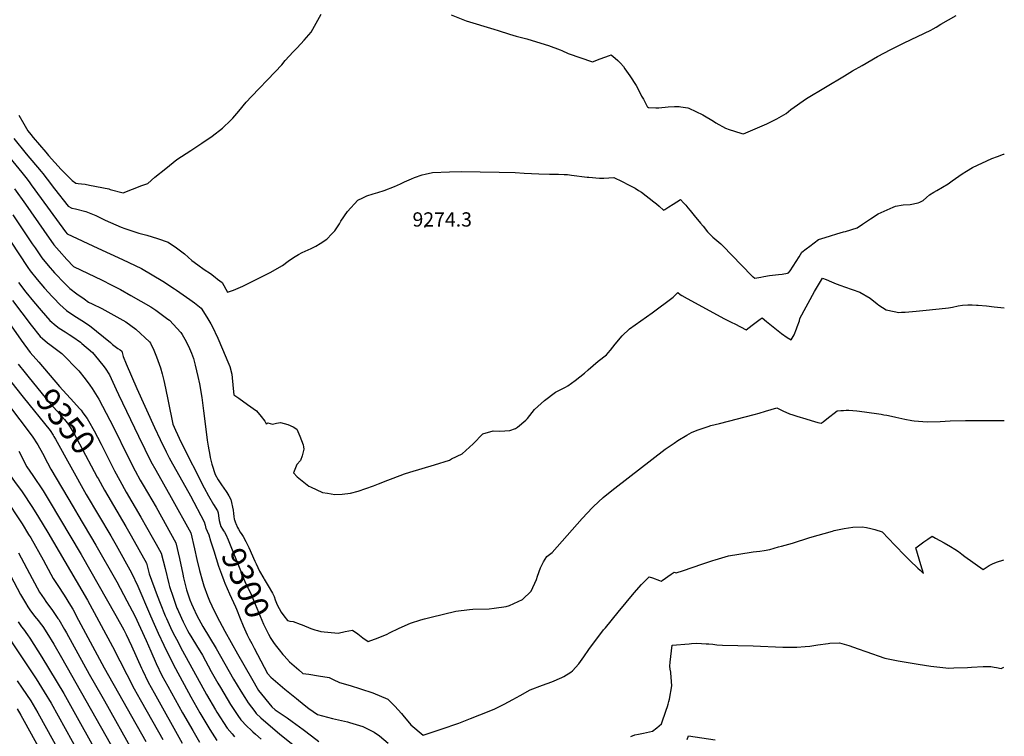
# Model space of a CAD drawing. Units: inches. Extents: x 2624716 to 2629984, y 1453632 to 1458969.
# Drawn here: x 2628789 to 2629981, y 1455438 to 1456305 of the extents above; entities that cross this region are included whole.
import ezdxf
from ezdxf.enums import TextEntityAlignment as Align

# ---------------------------------------------------------------- set-up
doc = ezdxf.new("R2010")
doc.units = ezdxf.units.IN
doc.header["$MEASUREMENT"] = 0
doc.layers.add('tile_2909_19_contour_10ft', color=173, linetype='Continuous')
doc.layers.add('tile_2909_19_spot_elev', color=192, linetype='Continuous')
doc.styles.add('Arial', font='arial.ttf')

msp = doc.modelspace()

# ---------------------------------------------------------------- linework, layer by layer
at = {"layer": 'tile_2909_19_contour_10ft'}
msp.add_line((2629069.8, 1455550.3, 9310), (2629072.8, 1455544.7, 9310), dxfattribs=at)
for points, elevation in [([(2628412.1, 1456434.9), (2628415, 1456431.5), (2628416.3, 1456428.6), (2628418.2, 1456424.1), (2628419.6, 1456421.1), (2628420.5, 1456419.2), (2628422.6, 1456415.4), (2628424.5, 1456411.9), (2628499.3, 1456282.3), (2628515.4, 1456253), (2628525.1, 1456234.9), (2628534.4, 1456217.6), (2628541.8, 1456203.7), (2628544.9, 1456196.4), (2628554.4, 1456181.8), (2628574, 1456152.8), (2628584.1, 1456138.4), (2628607.3, 1456106.8), (2628620.7, 1456089.4), (2628648.1, 1456051.4), (2628768.8, 1455879.7), (2628772.1, 1455875.2), (2628783.8, 1455860.1), (2628793.1, 1455848.7)], 9360), ([(2628787.8, 1456189.8), (2628793.8, 1456179.5), (2628798.7, 1456171.1), (2628802.2, 1456166.4), (2628805, 1456162.9), (2628820.2, 1456145.2), (2628823.6, 1456141.1), (2628838.9, 1456124.3), (2628852.2, 1456111), (2628856.9, 1456107.8), (2628859.5, 1456107.2), (2628863.7, 1456107), (2628868.1, 1456106.3), (2628873.3, 1456105.2), (2628896.5, 1456100.6), (2628898.4, 1456100), (2628914, 1456095.9), (2628936.5, 1456104.6), (2628943.8, 1456107.4), (2628952.4, 1456114.8), (2628965.5, 1456125.5), (2628979, 1456136.1), (2628996, 1456147.3), (2629009.2, 1456155.9), (2629021.8, 1456164.6), (2629034.3, 1456174), (2629044.6, 1456184), (2629046.7, 1456186.3), (2629054, 1456194.6), (2629063.1, 1456205.5), (2629069.6, 1456212.6), (2629098, 1456242.3), (2629106.1, 1456251), (2629110.1, 1456256.1), (2629119.8, 1456266.6), (2629124.7, 1456271.6), (2629133.3, 1456280.9), (2629141.5, 1456290.5), (2629153.9, 1456312.2)], 9260), ([(2629311.4, 1456311.4), (2629329.4, 1456304.3), (2629362.9, 1456293.9), (2629368.2, 1456292.3), (2629381.7, 1456288.1), (2629390.1, 1456285.5), (2629399.7, 1456283.2), (2629402.7, 1456282.5), (2629414.7, 1456278.8), (2629428.9, 1456274.1), (2629443.2, 1456269), (2629445.2, 1456268), (2629453, 1456264.7), (2629482.4, 1456254.6), (2629491.6, 1456258), (2629502.9, 1456262.3), (2629505.1, 1456263.1), (2629510, 1456258.9), (2629513.2, 1456255.9), (2629516.3, 1456252.7), (2629519.8, 1456248.9), (2629521.7, 1456246.2), (2629527.5, 1456237.6), (2629535.1, 1456225.9), (2629538.5, 1456219.6), (2629541.9, 1456213.1), (2629544, 1456209.1), (2629548.1, 1456201.2), (2629548.5, 1456200.6), (2629549.1, 1456199.9), (2629550.1, 1456199.2), (2629558.9, 1456199), (2629562.8, 1456199), (2629573.8, 1456200), (2629581.6, 1456200.4), (2629587.2, 1456200.6), (2629589.3, 1456200.2), (2629597.8, 1456198.7), (2629599.2, 1456198.4), (2629615.9, 1456190.4), (2629628.8, 1456182.7), (2629631.8, 1456180.8), (2629643.6, 1456174.3), (2629647.8, 1456172.4), (2629662, 1456168), (2629663, 1456167.7), (2629665.4, 1456167.2), (2629693.3, 1456179.4), (2629705.6, 1456185.5), (2629716.8, 1456192.1), (2629722.7, 1456196.7), (2629741.6, 1456210.1), (2629787.4, 1456237.7), (2629797.2, 1456243.5), (2629808.8, 1456250.2), (2629827.4, 1456260.8), (2629843.7, 1456269.3), (2629859.8, 1456277.4), (2629891.9, 1456293), (2629894.7, 1456294.5), (2629898.4, 1456296.6), (2629904.1, 1456299.9), (2629913.4, 1456305.3), (2629922.9, 1456310.4)], 9260), ([(2628756.8, 1456162.3), (2628791.2, 1456120.4), (2628796.1, 1456114.3), (2628800.2, 1456109.1), (2628802.7, 1456105.7), (2628807.1, 1456099.5), (2628844.2, 1456048.8), (2628846.3, 1456046.4), (2628883.4, 1456028.9), (2628913.4, 1456015.3), (2628936.4, 1456004.2), (2628961.9, 1455989), (2628976.1, 1455979.8), (2628978.7, 1455978), (2628994.7, 1455966.7), (2629000.3, 1455962.6), (2629008.3, 1455956.4), (2629015.3, 1455945.5), (2629020.2, 1455937.5), (2629021.9, 1455934.5), (2629028.7, 1455920.2), (2629034.4, 1455906.6), (2629040.8, 1455891.3), (2629043.1, 1455885.9), (2629045.6, 1455876.3), (2629047.4, 1455859.1), (2629048, 1455851.4), (2629054, 1455847.3), (2629064.7, 1455839.6), (2629075.3, 1455831.9), (2629081.2, 1455825.1), (2629085.5, 1455819.5), (2629087, 1455816.3), (2629089.4, 1455817.5), (2629094.7, 1455816), (2629099.7, 1455817.3), (2629104.6, 1455818.1), (2629113.4, 1455815.5), (2629119.9, 1455812.7), (2629124.2, 1455809.7), (2629127.8, 1455801.3), (2629131.8, 1455790.9), (2629132.4, 1455788.5), (2629132.9, 1455785.6), (2629130.9, 1455777.4), (2629128.9, 1455772), (2629124.2, 1455767.3), (2629120.4, 1455756.9), (2629124.8, 1455752.1), (2629138.9, 1455741), (2629141, 1455739.9), (2629155.3, 1455733.3), (2629161.3, 1455732.3), (2629170.3, 1455730.8), (2629179.1, 1455731), (2629189.3, 1455732.5), (2629198.8, 1455735), (2629217, 1455741.3), (2629223.2, 1455743.7), (2629234.6, 1455748.3), (2629240.8, 1455750.7), (2629254.7, 1455755.7), (2629261.2, 1455757.9), (2629291.2, 1455766.7), (2629309, 1455772.5), (2629311.7, 1455773.8), (2629324.7, 1455780.1), (2629337.8, 1455792.1), (2629349.4, 1455804.3), (2629362.1, 1455807.7), (2629370.1, 1455807.3), (2629382.2, 1455808.4), (2629389.3, 1455810.7), (2629391.6, 1455812.2), (2629401.6, 1455820.9), (2629403.7, 1455822.9), (2629412.2, 1455833.8), (2629424.1, 1455844.5), (2629437.4, 1455854.6), (2629449.8, 1455860.6), (2629452.3, 1455862.2), (2629461.2, 1455868.8), (2629472.7, 1455877.6), (2629477.2, 1455881.8), (2629489.2, 1455892.1), (2629499.3, 1455899.7), (2629501.3, 1455902.1), (2629504.2, 1455905.6), (2629509.8, 1455912.6), (2629518.3, 1455922.9), (2629527.3, 1455931.2), (2629554.6, 1455950.5), (2629579.9, 1455969.7), (2629585.8, 1455975.1), (2629588.7, 1455972.7), (2629590.7, 1455971.6), (2629597.2, 1455968), (2629642.4, 1455943.6), (2629650.9, 1455939.1), (2629654.6, 1455937.2), (2629668.4, 1455930.1), (2629675.6, 1455935.6), (2629680.5, 1455939.2), (2629685.3, 1455942.9), (2629687.8, 1455944.7), (2629693.2, 1455940.3), (2629711.4, 1455925.8), (2629718, 1455920.9), (2629723.1, 1455917.8), (2629726.4, 1455924.1), (2629729.5, 1455931.3), (2629730.4, 1455933.6), (2629733, 1455941.1), (2629733.4, 1455943.7), (2629751.2, 1455976.5), (2629760.9, 1455992.8), (2629765.2, 1455991.1), (2629771.9, 1455988), (2629777.4, 1455985.7), (2629783, 1455983.7), (2629787.4, 1455982.3), (2629806, 1455975.6), (2629818.6, 1455968.5), (2629827, 1455961.7), (2629829.1, 1455960.1), (2629838, 1455954.5), (2629847.6, 1455952.4), (2629853.4, 1455951.2), (2629856.7, 1455951.3), (2629861, 1455951.6), (2629874.5, 1455952.7), (2629886.4, 1455953.8), (2629909.8, 1455956.2), (2629913.5, 1455956.8), (2629918.2, 1455957.7), (2629925.1, 1455959.3), (2629930.6, 1455959.9), (2629936.7, 1455960.5), (2629942.2, 1455960.3), (2629947.2, 1455960.1), (2629949.5, 1455960), (2629959.5, 1455959), (2629968.9, 1455957.9), (2629980.8, 1455956.6)], 9280), ([(2628781.8, 1456161.7), (2628796.7, 1456143.1), (2628814.7, 1456121.9), (2628816.7, 1456119.4), (2628822.1, 1456112.4), (2628830.7, 1456100.8), (2628847.4, 1456079.6), (2628851.8, 1456077.5), (2628856.2, 1456076.7), (2628869, 1456073.4), (2628881, 1456068.4), (2628892.3, 1456062.9), (2628911.5, 1456054.5), (2628916, 1456052.9), (2628933.2, 1456047.2), (2628942.8, 1456044.7), (2628955.8, 1456040.6), (2628968.4, 1456036.1), (2628978.8, 1456029.5), (2628988.4, 1456022.2), (2628997.3, 1456014.2), (2629004.6, 1456008.6), (2629012, 1456003.1), (2629019.6, 1455998.1), (2629025.4, 1455994), (2629028.4, 1455991.6), (2629033.8, 1455987.2), (2629040.5, 1455975.7), (2629047.7, 1455978.3), (2629058.9, 1455983.1), (2629092.2, 1455999.6), (2629106.8, 1456008.1), (2629114, 1456013.3), (2629120.2, 1456017.7), (2629126.4, 1456021.1), (2629130.9, 1456023.5), (2629141.7, 1456028.6), (2629147.2, 1456031.5), (2629152.5, 1456034.6), (2629160.7, 1456040), (2629166.7, 1456046.1), (2629170.2, 1456049.9), (2629175.8, 1456058.3), (2629177.7, 1456061.8), (2629185.5, 1456073.3), (2629198.2, 1456087), (2629204.2, 1456090), (2629209.2, 1456092.2), (2629216.9, 1456094.7), (2629222.5, 1456096.5), (2629230.1, 1456098.7), (2629242.6, 1456103.5), (2629250, 1456106.8), (2629254.6, 1456109.2), (2629263.1, 1456112.9), (2629266.9, 1456114.5), (2629276, 1456117.7), (2629279.8, 1456118.7), (2629288.6, 1456120.6), (2629309.3, 1456121.5), (2629323.5, 1456121.6), (2629369.5, 1456121.1), (2629388.8, 1456120.5), (2629399.7, 1456119.7), (2629417.2, 1456118.8), (2629430.2, 1456118.5), (2629441.1, 1456118.4), (2629448, 1456118.2), (2629452, 1456118), (2629456.8, 1456117.4), (2629476, 1456115), (2629478, 1456114.8), (2629491, 1456113.8), (2629495.9, 1456113.6), (2629508.2, 1456114.5), (2629518.1, 1456109.8), (2629526.1, 1456105.7), (2629534.1, 1456101.4), (2629538.1, 1456098.9), (2629541.6, 1456096.7), (2629556.7, 1456085.2), (2629559.9, 1456082.5), (2629563, 1456079.8), (2629568.2, 1456074.9), (2629569.8, 1456075.9), (2629574.9, 1456079.1), (2629580.1, 1456082.2), (2629588.9, 1456087.7), (2629592.5, 1456083.8), (2629595.2, 1456080.8), (2629597.9, 1456077.7), (2629600.6, 1456074.7), (2629605.5, 1456068.3), (2629613, 1456059.3), (2629616.2, 1456055.4), (2629621.8, 1456048.9), (2629624.7, 1456045.5), (2629628.1, 1456042.3), (2629635.2, 1456036.2), (2629637.8, 1456034), (2629640.4, 1456031.4), (2629651.2, 1456020.3), (2629675.5, 1455995.4), (2629676.3, 1455994.6), (2629676.9, 1455994.1), (2629679.1, 1455992.5), (2629686.1, 1455993.9), (2629689.8, 1455994.5), (2629696.9, 1455995.7), (2629707.6, 1455997.1), (2629711.9, 1455997.5), (2629718.3, 1455998.5), (2629719.9, 1455998.9), (2629721.9, 1456001.6), (2629732.5, 1456018.6), (2629736, 1456024.1), (2629741.3, 1456028.1), (2629745.6, 1456031.5), (2629750.8, 1456035.5), (2629756.1, 1456039.5), (2629764, 1456041.9), (2629770.5, 1456044), (2629778.4, 1456046.4), (2629786.3, 1456048.8), (2629788.7, 1456049.3), (2629803, 1456053.6), (2629809.5, 1456058), (2629818.9, 1456064.3), (2629828.4, 1456070.7), (2629846.3, 1456078.6), (2629849.3, 1456079.9), (2629858.5, 1456081.2), (2629867.2, 1456081.9), (2629876.9, 1456084), (2629878.9, 1456084.6), (2629882.7, 1456086.7), (2629886.7, 1456090.1), (2629890.5, 1456093.3), (2629895.9, 1456096.9), (2629899.4, 1456098.7), (2629913.1, 1456107), (2629917.7, 1456110.4), (2629930, 1456119), (2629935.1, 1456122.3), (2629942.7, 1456126.5), (2629965.9, 1456137.3), (2629972.8, 1456139.9), (2629980.2, 1456142.6), (2629981, 1456142.7)], 9270), ([(2628782.3, 1456100.8), (2628795.8, 1456082.4), (2628818, 1456050.2), (2628830, 1456033.1), (2628836.5, 1456025.6), (2628845.8, 1456015.4), (2628854, 1456006.8), (2628888.5, 1455990.3), (2628899.7, 1455984.6), (2628910.9, 1455978.8), (2628923.5, 1455971.7), (2628947.4, 1455957.8), (2628953.5, 1455953.8), (2628968.2, 1455943.2), (2628970, 1455941.6), (2628983.9, 1455926.8), (2628985.4, 1455924.5), (2628988.7, 1455918.6), (2628993.3, 1455910.4), (2628996.6, 1455902), (2628999, 1455895.6), (2629001.2, 1455887.5), (2629003, 1455880.3), (2629004.5, 1455873.6), (2629006.4, 1455864.8), (2629009.1, 1455848.2), (2629011.3, 1455832.2), (2629013.2, 1455816.2), (2629015.8, 1455796.4), (2629016.9, 1455789.2), (2629018.8, 1455778.3), (2629019.4, 1455775.7), (2629021.5, 1455767.5), (2629025.4, 1455755.1), (2629029.2, 1455748.5), (2629034, 1455741.3), (2629035.2, 1455739.6), (2629039.4, 1455733.3), (2629041.9, 1455729.1), (2629044.3, 1455724.8), (2629047.1, 1455711.8), (2629047.6, 1455707.9), (2629048.1, 1455704), (2629048.6, 1455701.1)], 9290), ([(2628780.6, 1456069.2), (2628803.7, 1456034.3), (2628807.3, 1456029.2), (2628815.6, 1456017.3), (2628823.2, 1456008.1), (2628831, 1455999.2), (2628834.4, 1455995.5), (2628839.8, 1455989.8), (2628849.3, 1455980.3), (2628857.9, 1455973.8), (2628866.7, 1455967.5), (2628872.2, 1455963.6), (2628876.6, 1455961.6), (2628888, 1455956.1), (2628917.2, 1455939.7), (2628929.2, 1455930.8), (2628945.9, 1455915.4), (2628947.3, 1455914), (2628951, 1455905.6), (2628954.4, 1455897.4), (2628959.2, 1455884), (2628961.2, 1455876.7), (2628963.3, 1455868.7), (2628965.4, 1455859.4), (2628968.5, 1455843.9), (2628974.3, 1455816.1), (2628977.6, 1455808.7), (2628984.4, 1455793.9), (2629012.3, 1455738.9), (2629017.5, 1455729.1), (2629023.4, 1455718.8), (2629028.3, 1455711.2), (2629028.9, 1455708.4), (2629029.4, 1455705), (2629029.9, 1455702.1), (2629030.3, 1455699.3), (2629031.4, 1455694.8), (2629031.7, 1455693.7)], 9300), ([(2628767.5, 1456052.9), (2628798.7, 1456005.4), (2628801.4, 1456001.5), (2628809.7, 1455990.9), (2628818.7, 1455980.4), (2628827.9, 1455970.4), (2628830, 1455968.3), (2628837.3, 1455960.8), (2628845.6, 1455953.7), (2628854.2, 1455947.4), (2628863.8, 1455941.4), (2628873.1, 1455935.2), (2628898.6, 1455914.7), (2628901.3, 1455912.5), (2628907.4, 1455907.7), (2628910.5, 1455905.9), (2628912.3, 1455904.3), (2628914.2, 1455897.7), (2628917.8, 1455889.1), (2628924.2, 1455874.1), (2628930.6, 1455859.1), (2628952.1, 1455811.9), (2628959, 1455797.2), (2628966, 1455782.5), (2628969.9, 1455775.2), (2628971.9, 1455771.6), (2628995.7, 1455729.2), (2629012.3, 1455697.7), (2629013.3, 1455693.5), (2629014.3, 1455689.6), (2629015.7, 1455686.7)], 9310), ([(2628787.3, 1455987.3), (2628796.2, 1455975.7), (2628805.4, 1455964.4), (2628814.9, 1455953.3), (2628825.4, 1455941.5), (2628833, 1455935.1), (2628836.7, 1455932.3), (2628843.6, 1455927.6), (2628848.8, 1455924.4), (2628853, 1455921.6), (2628862.2, 1455915.1), (2628864.1, 1455913.6), (2628876.9, 1455902.6), (2628880.6, 1455898.4), (2628889.3, 1455887.5), (2628892.3, 1455883.5), (2628897.6, 1455875.7), (2628905.6, 1455857.9), (2628908.2, 1455851.9), (2628932.4, 1455801.5), (2628940.2, 1455785.5), (2628947.4, 1455770.9), (2628953.4, 1455760.1), (2628972.1, 1455727.3), (2628995.9, 1455684.4), (2629000.3, 1455665), (2629003.1, 1455652.2), (2629006.3, 1455638.8), (2629009.9, 1455626), (2629011.6, 1455620.2), (2629016, 1455608.3), (2629018.6, 1455602.2), (2629024.1, 1455589.8), (2629030.6, 1455577.6), (2629037.3, 1455565.4), (2629052.5, 1455538.1), (2629069.4, 1455508.4), (2629078, 1455493.7), (2629094, 1455473.6), (2629098.1, 1455470.1), (2629112.5, 1455460.4), (2629118.6, 1455456.2), (2629132, 1455446.2), (2629142, 1455438.5), (2629150.9, 1455431.8)], 9320), ([(2628529.3, 1455965.5), (2628571.5, 1455904.7), (2628573.3, 1455902), (2628579.1, 1455893), (2628581.7, 1455888.6), (2628586.2, 1455880.4), (2628590.5, 1455872), (2628592.4, 1455868.2), (2628603.7, 1455843.7), (2628606.8, 1455836.9), (2628615.5, 1455818.7), (2628624.1, 1455804), (2628633.2, 1455789.7), (2628652.2, 1455761), (2628667.4, 1455737.4), (2628714.2, 1455659.9), (2628740.8, 1455613.6), (2628751.7, 1455595.4), (2628779.8, 1455551.1), (2628808.6, 1455507.5), (2628818.5, 1455492), (2628826.7, 1455478.1), (2628877.5, 1455386.4)], 9440), ([(2628760.3, 1455960.3), (2628790.5, 1455917.4), (2628801.6, 1455902.7), (2628811.8, 1455890.9)], 9340), ([(2628780, 1455965.5), (2628802.8, 1455935.6), (2628813.5, 1455922.1), (2628816.4, 1455919.5), (2628822.3, 1455914.3), (2628825.3, 1455912.2), (2628839.7, 1455901.3), (2628860.4, 1455880.6), (2628868.2, 1455870.7), (2628873.5, 1455863.2), (2628876.5, 1455858.9), (2628884.5, 1455846.3), (2628902.4, 1455812.4), (2628919.7, 1455776.9), (2628928.7, 1455759.3), (2628934.7, 1455748.2), (2628938.2, 1455742.1), (2628953.8, 1455715.4), (2628978, 1455672.2), (2628982.2, 1455653.3), (2628986.2, 1455634.2), (2628987.2, 1455629.9), (2628990.9, 1455615.6), (2628994.8, 1455603.4), (2628996.7, 1455598.5), (2628998.6, 1455594), (2629003.1, 1455584.4), (2629008, 1455575.5), (2629010.6, 1455570.9), (2629026.7, 1455544.5), (2629047.7, 1455507.3), (2629056.5, 1455492.9), (2629061.4, 1455485), (2629065.4, 1455478.5), (2629073.5, 1455468), (2629075.2, 1455465.9), (2629080.8, 1455460.6), (2629086.6, 1455455.4), (2629103.4, 1455441.1), (2629133.9, 1455416.6)], 9330), ([(2628786.9, 1455888.4), (2628795.3, 1455877.9)], 9350), ([(2628811.8, 1455890.9), (2628837, 1455861.6), (2628854.4, 1455842.6), (2628861.2, 1455834.8)], 9340), ([(2628795.3, 1455877.9), (2628800, 1455872.1), (2628825, 1455841.7), (2628834.1, 1455831.7), (2628839.9, 1455825.4), (2628843, 1455821.6), (2628847.9, 1455815.4), (2628854.1, 1455804.9), (2628861.1, 1455792.2), (2628882.6, 1455751.9)], 9350), ([(2628705.4, 1455864.1), (2628716.5, 1455849.9), (2628721.9, 1455842.4), (2628727.1, 1455835.1), (2628733.5, 1455825), (2628751.7, 1455794), (2628768, 1455767), (2628782.6, 1455746.7), (2628791.8, 1455733.9), (2628804.4, 1455715.2), (2628811.6, 1455703.5), (2628823, 1455684.6), (2628870.8, 1455602.9), (2628901.3, 1455546.8), (2628927.4, 1455495.4), (2628934.5, 1455482.5), (2628956.8, 1455443.6), (2628962, 1455434.1)], 9390), ([(2628757.5, 1455862.2), (2628803.9, 1455801.3), (2628810.7, 1455790.9), (2628816.3, 1455780.9), (2628822.3, 1455769), (2628826.4, 1455761.3), (2628853.4, 1455715.7), (2628859, 1455706.3), (2628881.1, 1455669.6), (2628906.5, 1455625.1), (2628918.6, 1455602.2), (2628928.1, 1455583.9), (2628941.9, 1455553.9), (2628947.4, 1455541.1), (2628953.9, 1455526.4), (2628960.9, 1455511.9), (2628968, 1455499), (2628986, 1455466.7), (2628998.2, 1455445.1), (2629006.3, 1455431.2)], 9370), ([(2628793.1, 1455848.7), (2628825.8, 1455808.3), (2628829.2, 1455802.8)], 9360), ([(2628861.2, 1455834.8), (2628863, 1455832.8), (2628865.3, 1455829.7)], 9340), ([(2629084.8, 1455628.4), (2629089.7, 1455620.2), (2629095, 1455611.2), (2629096.9, 1455607.2), (2629098.2, 1455603.1), (2629100.4, 1455597.4), (2629105.4, 1455588.5), (2629108.7, 1455584), (2629113.1, 1455578.2), (2629115.7, 1455577.4), (2629119.8, 1455577.2), (2629128.3, 1455573.9), (2629130.8, 1455572.9), (2629141.3, 1455568.6), (2629146.1, 1455567), (2629149.4, 1455566), (2629153.3, 1455564.8), (2629174.5, 1455563), (2629182.8, 1455564.8), (2629191.6, 1455566.7), (2629198.1, 1455562.3), (2629204.4, 1455557.3), (2629210.8, 1455552.8), (2629222.8, 1455557.5), (2629233.7, 1455561.8), (2629236.5, 1455563.2), (2629248.3, 1455569), (2629261.9, 1455575.1), (2629274.4, 1455578.9), (2629279, 1455580.1), (2629287.1, 1455582.2), (2629316.9, 1455589.6), (2629333.6, 1455591.5), (2629337.6, 1455591.9), (2629357.2, 1455592.4), (2629363.2, 1455593.2), (2629378, 1455595.3), (2629381.7, 1455596.6), (2629397.4, 1455603.5), (2629408, 1455613.8), (2629414.4, 1455627.8), (2629415.9, 1455632), (2629419.2, 1455642.1), (2629423, 1455649.1), (2629427.1, 1455655.8), (2629433.5, 1455660.6), (2629445.7, 1455674.2), (2629469.9, 1455701.6), (2629482.3, 1455714.9), (2629483.5, 1455716.1), (2629495.3, 1455727), (2629497.7, 1455729.1), (2629509.3, 1455738.5), (2629570.5, 1455785.5), (2629581.1, 1455793.1), (2629585.5, 1455796.2), (2629596.7, 1455802.7), (2629602.4, 1455805.8), (2629609.3, 1455808.6), (2629622.3, 1455813.2), (2629625.6, 1455814.3), (2629636.2, 1455816.8), (2629678.2, 1455827.6), (2629684.1, 1455829.2), (2629691.9, 1455831.5), (2629705.5, 1455835.5), (2629713, 1455832.1), (2629721, 1455828.6), (2629725.1, 1455827.1), (2629729.6, 1455825.7), (2629740.7, 1455822.2), (2629747.3, 1455820.3), (2629755.2, 1455818.1), (2629759.4, 1455817), (2629761.5, 1455818.6), (2629766.3, 1455822.4), (2629778.5, 1455832.1), (2629783.1, 1455832.4), (2629786.3, 1455832.6), (2629789.4, 1455832.7), (2629792.6, 1455832.8), (2629802.3, 1455832.1), (2629811.9, 1455830.9), (2629831.9, 1455828), (2629835.1, 1455827.4), (2629838.6, 1455826.9), (2629844.3, 1455825.7), (2629849.7, 1455824.3), (2629860.4, 1455821.8), (2629869.2, 1455820.3), (2629871.8, 1455819.9), (2629887.7, 1455818.9), (2629903.4, 1455819.2), (2629915.3, 1455819.9), (2629933.9, 1455820.4), (2629980.7, 1455820.3)], 9290), ([(2628708.8, 1455824.4), (2628711.2, 1455821), (2628717.3, 1455810.6), (2628718.6, 1455808.1), (2628732.8, 1455781.8), (2628739.6, 1455770), (2628740.7, 1455768.3), (2628748, 1455757.9), (2628753.8, 1455749.5), (2628779.2, 1455714.2), (2628782.8, 1455708.8), (2628791.7, 1455695.4), (2628799.5, 1455682.5), (2628802.1, 1455678.2), (2628817, 1455651.6), (2628820.3, 1455645.5), (2628829.3, 1455629.1), (2628834.9, 1455620.5), (2628842.5, 1455609.1), (2628850.3, 1455596.3), (2628852.9, 1455591.9), (2628860.1, 1455578.7), (2628891.2, 1455520.9), (2628941.5, 1455431.9)], 9400), ([(2628865.3, 1455829.7), (2628870.4, 1455822.7), (2628871.9, 1455820.1), (2628878.8, 1455807.9), (2628883.1, 1455800.2), (2628887.3, 1455791.8), (2628900.4, 1455765.9)], 9340), ([(2628829.2, 1455802.8), (2628830.2, 1455801.1), (2628832.2, 1455797.8), (2628869.3, 1455730.8), (2628899.1, 1455680.8), (2628905.5, 1455669.6), (2628924.3, 1455636.1), (2628931.9, 1455619.9), (2628945.9, 1455586.7), (2628949.9, 1455577.3), (2628956.5, 1455562.9), (2628963.1, 1455548.5), (2628968.5, 1455537.5), (2628977.4, 1455520.1), (2628995.8, 1455486), (2629006.7, 1455466.5), (2629018.8, 1455446.2), (2629027.4, 1455432.9)], 9360), ([(2628787.8, 1455783.2), (2628789.4, 1455780.4), (2628792.5, 1455773.7), (2628797.5, 1455764.1), (2628804.7, 1455753.9), (2628817.2, 1455735.1), (2628824.3, 1455723.3), (2628863, 1455658.3), (2628905.3, 1455584.5), (2628914.9, 1455566.8), (2628917.6, 1455561.2), (2628924.3, 1455547.7), (2628936.3, 1455520.5), (2628937.3, 1455518.2), (2628944.3, 1455503.7), (2628951.4, 1455490.8), (2628985.5, 1455429.9)], 9380), ([(2628900.4, 1455765.9), (2628903.6, 1455759.5), (2628909.9, 1455747.7), (2628917.8, 1455733.7), (2628935.5, 1455703.4), (2628949.2, 1455679.2), (2628954, 1455670.8), (2628960.1, 1455659.9), (2628964.7, 1455641.3), (2628969.2, 1455622.5), (2628970, 1455619.3), (2628974.4, 1455606.4), (2628979.2, 1455593.2), (2628980.1, 1455591), (2628980.9, 1455589.1), (2628986.7, 1455576.6), (2628991.9, 1455566.3), (2628994, 1455562.7), (2629001.8, 1455549.9), (2629003, 1455547.9), (2629010.1, 1455536.3), (2629020.7, 1455516.5), (2629028.5, 1455502.5), (2629031.7, 1455497), (2629044.2, 1455476.5), (2629052.8, 1455463.4), (2629056.6, 1455458.2), (2629058.5, 1455456.1), (2629061.9, 1455452.3), (2629070.9, 1455443.4), (2629074.1, 1455440.6), (2629081.2, 1455434.7)], 9340), ([(2628882.6, 1455751.9), (2628883.6, 1455750.1), (2628891.3, 1455736.1), (2628917.3, 1455692), (2628923.6, 1455680.9), (2628942.2, 1455647.7), (2628945.7, 1455634.9), (2628955.1, 1455608.7), (2628958.7, 1455599.3), (2628964.9, 1455584.1), (2628966.4, 1455580.6), (2628971.4, 1455569.7), (2628974.7, 1455562.9), (2628978.5, 1455555.5), (2628985.9, 1455541.5), (2629015.1, 1455488.7), (2629025.9, 1455470.1), (2629027.6, 1455467.3), (2629040, 1455448.1), (2629045.9, 1455441), (2629048.9, 1455437.6)], 9350), ([(2629031.7, 1455693.7), (2629031.9, 1455692.9), (2629032.3, 1455692.1), (2629034.2, 1455688.7), (2629035.5, 1455686.9), (2629036.7, 1455685.1), (2629038.2, 1455682.3), (2629041.2, 1455676), (2629057, 1455636.9), (2629060.3, 1455628.4), (2629064.3, 1455619.2), (2629065.3, 1455617.4), (2629069.9, 1455608.3), (2629071.7, 1455602.9), (2629084.1, 1455574), (2629090.1, 1455561.6), (2629091.5, 1455558.9), (2629092.1, 1455557.6), (2629094.5, 1455554.2)], 9300), ([(2629048.6, 1455701.1), (2629048.8, 1455700.1), (2629050, 1455696.3), (2629050.4, 1455695.5), (2629052.6, 1455691), (2629053.6, 1455689), (2629055.8, 1455685.3), (2629057.7, 1455682.2), (2629059.2, 1455679.8), (2629062.4, 1455674.1), (2629063.6, 1455671.6), (2629066.1, 1455666.5), (2629073.3, 1455650.2), (2629074.9, 1455646.7), (2629079.2, 1455637.8), (2629084.3, 1455629.2), (2629084.8, 1455628.4)], 9290), ([(2629094.5, 1455554.2), (2629097, 1455550.4), (2629099.7, 1455546.7), (2629102.8, 1455542.7), (2629107.4, 1455537.2), (2629109, 1455535.4), (2629115.4, 1455528.2), (2629126.6, 1455518.4), (2629131.7, 1455514.1), (2629138.7, 1455513.4), (2629150.7, 1455511.5), (2629163.3, 1455509.4), (2629168.3, 1455507), (2629176.1, 1455503.4), (2629188.9, 1455499.5), (2629201.6, 1455495.4), (2629216.2, 1455490.6), (2629234.7, 1455483.1), (2629243.1, 1455474.6), (2629251.1, 1455465.6), (2629252.5, 1455463.9), (2629262.4, 1455452.1), (2629277.3, 1455439.3), (2629299, 1455446.6), (2629320.5, 1455454.2), (2629334.8, 1455459.6), (2629346.1, 1455464.1), (2629363.2, 1455471.1), (2629375.4, 1455477), (2629385.7, 1455482.5), (2629394.7, 1455487.6), (2629407, 1455494.4), (2629422, 1455500), (2629433.3, 1455504.1), (2629445.1, 1455509.2), (2629447.8, 1455510.7), (2629456.2, 1455515.7), (2629458.1, 1455517.5), (2629466, 1455525.8), (2629471.9, 1455534.4), (2629477.9, 1455543.1), (2629495.8, 1455566.8), (2629498, 1455569.4), (2629513.5, 1455588.4), (2629532.8, 1455611.8), (2629541.8, 1455621.9), (2629551.1, 1455631.1), (2629555.1, 1455630.1), (2629563.5, 1455626.8), (2629565.6, 1455625.9), (2629566.9, 1455626.6), (2629577.6, 1455634.3), (2629581.3, 1455636.8), (2629583.6, 1455636), (2629592.7, 1455638.9), (2629614.7, 1455646.6), (2629628, 1455650.9), (2629630.8, 1455651.8), (2629647, 1455656.4), (2629659.6, 1455658.7), (2629677, 1455661.2), (2629684.8, 1455662.3), (2629690.3, 1455663), (2629697.2, 1455664.4), (2629707.8, 1455667.3), (2629711.3, 1455668.2), (2629724.4, 1455672), (2629745.7, 1455678.6), (2629773.1, 1455686.5), (2629775.2, 1455687.1), (2629787.1, 1455689.5), (2629797.8, 1455691.2), (2629808.9, 1455691.8), (2629814.1, 1455690.8), (2629819.3, 1455689.6), (2629824.4, 1455688.3), (2629833.1, 1455685.5), (2629848.3, 1455669.6), (2629861.1, 1455656.4), (2629867.1, 1455650.4), (2629869.2, 1455648.4), (2629873.7, 1455644.2), (2629876.4, 1455641.6), (2629879.1, 1455639.1), (2629883.2, 1455635.3), (2629879.8, 1455645.6), (2629873.8, 1455666.1), (2629883.7, 1455673.3), (2629888.6, 1455676.8), (2629893.5, 1455680.3), (2629897.8, 1455678), (2629908.2, 1455672.2), (2629915.8, 1455667.9), (2629921.1, 1455664.7), (2629925.5, 1455661.6), (2629929.6, 1455658.4), (2629933.2, 1455655.6), (2629955.6, 1455640.1), (2629959, 1455642.4), (2629962.8, 1455644.8), (2629966.9, 1455646.9), (2629971.5, 1455648.8), (2629980.5, 1455651.7)], 9300), ([(2629015.7, 1455686.7), (2629015.9, 1455686.3), (2629017.8, 1455682.1), (2629019.9, 1455674.6), (2629023.7, 1455662.5), (2629029.6, 1455644), (2629033.2, 1455634.3)], 9310), ([(2628764.5, 1455656.5), (2628789.9, 1455609.6), (2628795.6, 1455599.6), (2628798.5, 1455595), (2628801.1, 1455591.1), (2628806.5, 1455583.6), (2628811.4, 1455577.7), (2628813.5, 1455575.1), (2628816.7, 1455571), (2628821.6, 1455563.2), (2628830.1, 1455549.6), (2628839.3, 1455533.6), (2628910.3, 1455407.9)], 9420), ([(2628787.1, 1455660.2), (2628803.8, 1455629.2), (2628812.8, 1455612.7), (2628818.2, 1455604.5), (2628820.5, 1455601.2), (2628828.3, 1455590.5), (2628835.1, 1455580.9), (2628836, 1455579.3), (2628842.9, 1455567.4), (2628845.3, 1455563.2), (2628872.8, 1455513.3), (2628888, 1455486.9), (2628891.3, 1455481.1), (2628925.9, 1455419.9)], 9410), ([(2629033.2, 1455634.3), (2629035.9, 1455626.8), (2629037.3, 1455623.3), (2629042.7, 1455610.7), (2629050, 1455594.7), (2629051.3, 1455591.8), (2629055.8, 1455580.6), (2629059.4, 1455571.7), (2629060.8, 1455568.2), (2629064.3, 1455560.9), (2629066.8, 1455555.9), (2629069.8, 1455550.3)], 9310), ([(2628786.9, 1455576.7), (2628791, 1455570.6), (2628793.2, 1455567.8), (2628798.3, 1455561), (2628801, 1455556.8), (2628815.7, 1455534.1), (2628842.2, 1455490), (2628892.3, 1455400)], 9430), ([(2629528.6, 1455437.9), (2629533.7, 1455439.7), (2629538, 1455440.9), (2629544.1, 1455442.1), (2629547.9, 1455442.6), (2629554.9, 1455444.3), (2629560.2, 1455448.3), (2629566.1, 1455453.1), (2629571.7, 1455469.6), (2629573.1, 1455474.1), (2629574, 1455477.1), (2629574.9, 1455480.1), (2629575.8, 1455483.1), (2629578.5, 1455499.1), (2629577.3, 1455515), (2629577.1, 1455516.1), (2629577, 1455516.8), (2629576.3, 1455519.8), (2629575.9, 1455522.8), (2629575.9, 1455522.9), (2629576.3, 1455527.9), (2629578.7, 1455548.3), (2629599.3, 1455550.1), (2629602.3, 1455550.3), (2629608.9, 1455550.7), (2629620.1, 1455550.2), (2629623.4, 1455550), (2629628, 1455549.5), (2629632.9, 1455548.8), (2629639.9, 1455548.5), (2629677, 1455547.8), (2629713, 1455546.1), (2629715.5, 1455546), (2629718.4, 1455546), (2629729.7, 1455546.1), (2629739.8, 1455546.8), (2629745.5, 1455547.2), (2629755.4, 1455548.8), (2629767.7, 1455550.5), (2629769.8, 1455550.7), (2629781.3, 1455551.2), (2629792.8, 1455548.1), (2629803.9, 1455544.1), (2629813.5, 1455540.6), (2629836.2, 1455532.7), (2629852.4, 1455529.5), (2629876.9, 1455525.4), (2629892, 1455523.1), (2629914, 1455520.7), (2629920, 1455520.8), (2629936.4, 1455521.4), (2629941.2, 1455521.7), (2629955.6, 1455522.5), (2629960.7, 1455522.6), (2629964.6, 1455522.5), (2629968.9, 1455521.9), (2629971.5, 1455521.4), (2629977.4, 1455520), (2629980.3, 1455522)], 9310), ([(2629072.8, 1455544.7), (2629089, 1455514.3), (2629092.8, 1455509.8), (2629104, 1455500), (2629109.8, 1455495.1), (2629123.8, 1455483.7), (2629133.4, 1455476.1), (2629138.9, 1455471.8), (2629149.2, 1455464.4), (2629167.5, 1455459.7), (2629185.6, 1455455.7), (2629188.1, 1455455), (2629204.3, 1455450), (2629207.6, 1455448.5), (2629218.1, 1455443.3), (2629224.5, 1455438.6), (2629235.1, 1455429.7)], 9310), ([(2628785.6, 1455505.3), (2628791.9, 1455496.5), (2628802.1, 1455481.2), (2628810.8, 1455466.4), (2628855.2, 1455386.4)], 9450), ([(2628785.5, 1455471.4), (2628790.1, 1455463.7), (2628794.3, 1455456.6), (2628833, 1455386.4)], 9460), ([(2629597.1, 1455434.2), (2629598.7, 1455438.8), (2629630.9, 1455433.7)], 9320)]:
    msp.add_lwpolyline(points, dxfattribs=dict(at, elevation=elevation))
at = {"layer": 'tile_2909_19_spot_elev'}
msp.add_point((2629279.2, 1456054.7, 9274.3), dxfattribs=at)

# ---------------------------------------------------------------- texts
at = {"color": 18, "style": 'Arial'}
msp.add_text('9274.3', height=17.28, dxfattribs=at).set_placement((2629300.4, 1456063.7), align=Align.MIDDLE_CENTER)
for s, rotation, p in [('9350', -51.7895, (2628844.7, 1455819.4)), ('9300', -66.4507, (2629062.4, 1455623.6))]:
    msp.add_text(s, height=28.8, rotation=rotation, dxfattribs=at).set_placement(p, align=Align.MIDDLE_CENTER)

doc.saveas('drawing.dxf')
